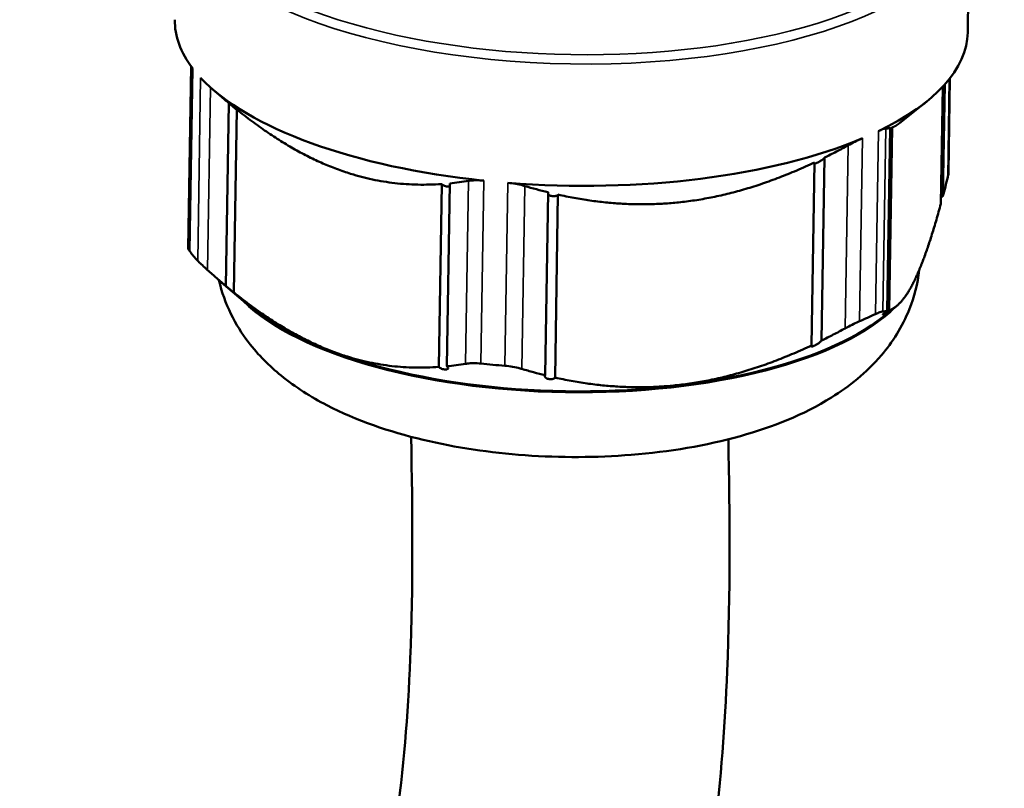
# Model space of a CAD drawing. Units: millimetres. Extents: x 1810 to 6274, y 1537 to 2784.
# Drawn here: x 3417 to 3445, y 2261 to 2282 of the extents above; entities that cross this region are included whole.
import ezdxf

# ---------------------------------------------------------------- set-up
doc = ezdxf.new("R2010")
doc.units = ezdxf.units.MM
doc.layers.add('Sichtbar (ISO)', color=7, linetype='Continuous', lineweight=50)
doc.layers.add('Sichtbar schmal (ISO)', color=7, linetype='Continuous', lineweight=35)

msp = doc.modelspace()

# ---------------------------------------------------------------- linework, layer by layer
at = {"layer": 'Sichtbar (ISO)'}
for p, q in [((3443.569, 2285.514), (3443.514, 2282.056)), ((3421.478, 2281.095), (3421.395, 2275.926)), ((3443.011, 2280.751), (3442.968, 2278.085)), ((3422.426, 2280.154), (3422.133, 2280.402)), ((3442.753, 2277.194), (3442.806, 2280.512)), ((3442.812, 2277.414), (3442.862, 2280.573)), ((3441.569, 2279.471), (3442.334, 2280.08)), ((3422.468, 2274.858), (3422.551, 2280.049)), ((3422.693, 2274.674), (3422.776, 2279.865)), ((3441.233, 2274.152), (3441.316, 2279.342)), ((3441.288, 2274.168), (3441.371, 2279.359)), ((3439.37, 2273.312), (3439.453, 2278.503)), ((3439.085, 2273.175), (3439.167, 2278.365)), ((3428.507, 2272.562), (3428.589, 2277.753)), ((3428.735, 2272.582), (3428.818, 2277.772)), ((3431.524, 2272.327), (3431.607, 2277.517)), ((3431.806, 2272.261), (3431.889, 2277.451)), ((3423.158, 2274.272), (3422.343, 2274.963)), ((3441.114, 2273.985), (3441.486, 2274.281))]:
    msp.add_line(p, q, dxfattribs=at)
for centre, major_axis, start_param, end_param in [((3432.265, 2282.236), (-11.249, 0.18), 0, 0.307919), ((3432.265, 2282.236), (11.249, -0.18), 5.6053, 6.283185), ((3432.265, 2282.236), (-11.249, 0.18), 0.369312, 1.355116), ((3432.265, 2282.236), (11.249, -0.18), 4.558103, 5.543907), ((3432.182, 2277.045), (-11.249, 0.18), 0.307919, 0.369312), ((3432.164, 2275.901), (-9.999, 0.16), 0.455757, 2.685835), ((3432.182, 2277.045), (-11.249, 0.18), 2.402314, 2.463707), ((3432.182, 2277.045), (-11.249, 0.18), 1.355116, 1.41651)]:
    msp.add_ellipse(centre, major_axis=major_axis, ratio=0.402848, start_param=start_param, end_param=end_param, dxfattribs=at)
for points in [[(3422.551, 2280.049), (3422.509, 2280.083), (3422.468, 2280.118), (3422.426, 2280.154)], [(3442.949, 2277.951), (3442.926, 2277.857), (3442.88, 2277.674), (3442.834, 2277.499), (3442.812, 2277.414)], [(3422.468, 2274.858), (3422.382, 2274.93), (3422.209, 2275.077), (3422.032, 2275.232), (3421.944, 2275.312)], [(3441.233, 2274.152), (3441.212, 2274.147), (3441.169, 2274.14), (3441.126, 2274.138), (3441.104, 2274.139)], [(3440.036, 2273.657), (3439.923, 2273.596), (3439.699, 2273.477), (3439.479, 2273.366), (3439.37, 2273.312)], [(3429.268, 2272.652), (3429.177, 2272.637), (3428.998, 2272.611), (3428.822, 2272.59), (3428.735, 2272.582)], [(3431.524, 2272.327), (3431.416, 2272.353), (3431.199, 2272.41), (3430.978, 2272.473), (3430.867, 2272.506)]]:
    msp.add_open_spline(points, degree=3, dxfattribs=at)
for points, knots in [([(3422.776, 2279.86), (3422.771, 2279.863), (3422.766, 2279.868), (3422.747, 2279.883), (3422.732, 2279.896), (3422.697, 2279.925), (3422.675, 2279.943), (3422.633, 2279.979), (3422.613, 2279.995), (3422.597, 2280.01), (3422.581, 2280.023), (3422.565, 2280.037), (3422.552, 2280.048), (3422.551, 2280.048), (3422.551, 2280.049)], [0.08612408, 0.08612408, 0.08612408, 0.08612408, 0.08830056, 0.08830056, 0.09383106, 0.09383106, 0.10192952, 0.10192952, 0.11002797, 0.11002797, 0.11002797, 0.1176448, 0.1176448, 0.11784735, 0.11784735, 0.11784735, 0.11784735]), ([(3440.981, 2279.254), (3441.028, 2279.276), (3441.068, 2279.294), (3441.133, 2279.319), (3441.158, 2279.326), (3441.179, 2279.329), (3441.183, 2279.329), (3441.187, 2279.329)], [0.19462178, 0.19462178, 0.19462178, 0.19462178, 0.21656924, 0.21656924, 0.2385167, 0.2385167, 0.24438958, 0.24438958, 0.24438958, 0.24438958]), ([(3441.316, 2279.342), (3441.294, 2279.337), (3441.272, 2279.334), (3441.251, 2279.332), (3441.229, 2279.329), (3441.208, 2279.329), (3441.187, 2279.329)], [0, 0, 0, 0, 0.5, 0.5, 0.5, 1, 1, 1, 1]), ([(3441.371, 2279.359), (3441.369, 2279.357), (3441.367, 2279.355), (3441.349, 2279.342), (3441.332, 2279.329), (3441.315, 2279.316)], [0.062826098, 0.062826098, 0.062826098, 0.062826098, 0.063610616, 0.063610616, 0.069714748, 0.069714748, 0.069714748, 0.069714748]), ([(3440.119, 2278.848), (3440.136, 2278.858), (3440.154, 2278.867), (3440.238, 2278.912), (3440.302, 2278.945), (3440.423, 2279.003), (3440.479, 2279.029), (3440.529, 2279.05)], [0.48925533, 0.48925533, 0.48925533, 0.48925533, 0.49512822, 0.49512822, 0.51707568, 0.51707568, 0.53902313, 0.53902313, 0.53902313, 0.53902313]), ([(3440.119, 2278.848), (3440.009, 2278.788), (3439.898, 2278.729), (3439.787, 2278.672), (3439.676, 2278.614), (3439.565, 2278.558), (3439.453, 2278.503)], [0, 0, 0, 0, 0.5, 0.5, 0.5, 1, 1, 1, 1]), ([(3439.453, 2278.503), (3439.452, 2278.502), (3439.452, 2278.502), (3439.445, 2278.493), (3439.434, 2278.482), (3439.409, 2278.459), (3439.392, 2278.446), (3439.353, 2278.418), (3439.331, 2278.403), (3439.293, 2278.381), (3439.275, 2278.371), (3439.241, 2278.355), (3439.224, 2278.348), (3439.196, 2278.338), (3439.184, 2278.336), (3439.172, 2278.335), (3439.169, 2278.336), (3439.167, 2278.336)], [0.04769278, 0.04769278, 0.04769278, 0.04769278, 0.04789533, 0.04789533, 0.05551217, 0.05551217, 0.06361062, 0.06361062, 0.07170907, 0.07170907, 0.07723957, 0.07723957, 0.08277007, 0.08277007, 0.08830056, 0.08830056, 0.09052399, 0.09052399, 0.09052399, 0.09052399]), ([(3429.35, 2277.842), (3429.262, 2277.828), (3429.174, 2277.815), (3429.085, 2277.803), (3428.996, 2277.792), (3428.907, 2277.781), (3428.818, 2277.772)], [0, 0, 0, 0, 0.5, 0.5, 0.5, 1, 1, 1, 1]), ([(3429.35, 2277.842), (3429.365, 2277.845), (3429.379, 2277.847), (3429.451, 2277.856), (3429.513, 2277.859), (3429.646, 2277.859), (3429.716, 2277.855), (3429.787, 2277.848)], [0.48925533, 0.48925533, 0.48925533, 0.48925533, 0.49512822, 0.49512822, 0.51707568, 0.51707568, 0.53902313, 0.53902313, 0.53902313, 0.53902313]), ([(3442.968, 2278.085), (3442.968, 2278.057), (3442.965, 2278.026), (3442.956, 2277.98), (3442.953, 2277.966), (3442.949, 2277.951)], [-0.50823573, -0.50823573, -0.50823573, -0.50823573, -0.49512822, -0.49512822, -0.48925533, -0.48925533, -0.48925533, -0.48925533]), ([(3428.816, 2277.681), (3428.811, 2277.68), (3428.805, 2277.679), (3428.785, 2277.677), (3428.768, 2277.678), (3428.733, 2277.684), (3428.714, 2277.688), (3428.678, 2277.701), (3428.661, 2277.708), (3428.626, 2277.726), (3428.608, 2277.738), (3428.592, 2277.751), (3428.591, 2277.752), (3428.589, 2277.753)], [0.07471214, 0.07471214, 0.07471214, 0.07471214, 0.07723957, 0.07723957, 0.08277007, 0.08277007, 0.08830056, 0.08830056, 0.09383106, 0.09383106, 0.10192952, 0.10192952, 0.10271403, 0.10271403, 0.10271403, 0.10271403]), ([(3430.465, 2277.786), (3430.537, 2277.78), (3430.611, 2277.771), (3430.757, 2277.746), (3430.828, 2277.73), (3430.914, 2277.707), (3430.932, 2277.701), (3430.95, 2277.696)], [0.19462178, 0.19462178, 0.19462178, 0.19462178, 0.21656924, 0.21656924, 0.2385167, 0.2385167, 0.24438958, 0.24438958, 0.24438958, 0.24438958]), ([(3431.607, 2277.517), (3431.497, 2277.544), (3431.387, 2277.573), (3431.277, 2277.603), (3431.168, 2277.633), (3431.059, 2277.664), (3430.95, 2277.696)], [0, 0, 0, 0, 0.5, 0.5, 0.5, 1, 1, 1, 1]), ([(3431.889, 2277.451), (3431.889, 2277.45), (3431.888, 2277.449), (3431.879, 2277.438), (3431.866, 2277.429), (3431.838, 2277.417), (3431.824, 2277.413), (3431.79, 2277.407), (3431.772, 2277.406), (3431.735, 2277.407), (3431.716, 2277.409), (3431.681, 2277.417), (3431.666, 2277.423), (3431.637, 2277.437), (3431.623, 2277.447), (3431.611, 2277.46), (3431.608, 2277.463), (3431.606, 2277.466)], [0.0628261, 0.0628261, 0.0628261, 0.0628261, 0.06361062, 0.06361062, 0.07170907, 0.07170907, 0.07723957, 0.07723957, 0.08277007, 0.08277007, 0.08830056, 0.08830056, 0.09383106, 0.09383106, 0.10192952, 0.10192952, 0.10429096, 0.10429096, 0.10429096, 0.10429096]), ([(3442.812, 2277.414), (3442.811, 2277.413), (3442.811, 2277.413), (3442.791, 2277.398), (3442.773, 2277.382), (3442.756, 2277.365)], [0.047692784, 0.047692784, 0.047692784, 0.047692784, 0.047895331, 0.047895331, 0.055018386, 0.055018386, 0.055018386, 0.055018386]), ([(3421.441, 2275.843), (3421.419, 2275.871), (3421.405, 2275.894), (3421.396, 2275.917), (3421.395, 2275.922), (3421.395, 2275.926)], [-0.53902313, -0.53902313, -0.53902313, -0.53902313, -0.51707568, -0.51707568, -0.50823573, -0.50823573, -0.50823573, -0.50823573]), ([(3421.944, 2275.312), (3421.93, 2275.325), (3421.916, 2275.337), (3421.852, 2275.395), (3421.806, 2275.438), (3421.726, 2275.515), (3421.692, 2275.549), (3421.666, 2275.577)], [-0.24438958, -0.24438958, -0.24438958, -0.24438958, -0.2385167, -0.2385167, -0.21656924, -0.21656924, -0.19462178, -0.19462178, -0.19462178, -0.19462178]), ([(3442.137, 2275.31), (3442.094, 2274.923), (3441.997, 2274.548), (3441.659, 2273.695), (3441.375, 2273.259), (3440.633, 2272.388), (3440.152, 2272.01), (3438.852, 2271.198), (3437.991, 2270.86), (3436.093, 2270.329), (3435.047, 2270.155), (3432.977, 2269.99), (3431.959, 2269.986), (3429.965, 2270.129), (3428.99, 2270.273), (3427.092, 2270.726), (3426.176, 2271.038), (3424.878, 2271.712), (3424.444, 2271.983), (3423.702, 2272.587), (3423.386, 2272.897), (3422.739, 2273.747), (3422.424, 2274.339), (3422.269, 2275.027)], [6.136338, 6.136338, 6.136338, 6.136338, 6.249289, 6.249289, 6.418738, 6.418738, 6.654969, 6.654969, 7.033688, 7.033688, 7.435413, 7.435413, 7.805352, 7.805352, 8.172365, 8.172365, 8.560051, 8.560051, 8.76744, 8.76744, 8.932822, 8.932822, 9.142139, 9.142139, 9.142139, 9.142139]), ([(3422.693, 2274.674), (3422.694, 2274.673), (3422.696, 2274.672), (3422.71, 2274.659), (3422.72, 2274.65), (3422.728, 2274.642), (3422.73, 2274.64), (3422.726, 2274.643), (3422.72, 2274.647), (3422.703, 2274.661), (3422.691, 2274.67), (3422.664, 2274.692), (3422.649, 2274.705), (3422.614, 2274.734), (3422.592, 2274.753), (3422.55, 2274.788), (3422.53, 2274.805), (3422.514, 2274.819), (3422.498, 2274.833), (3422.482, 2274.846), (3422.469, 2274.857), (3422.469, 2274.858), (3422.468, 2274.858)], [0.0628261, 0.0628261, 0.0628261, 0.0628261, 0.06361062, 0.06361062, 0.07170907, 0.07170907, 0.07723957, 0.07723957, 0.08277007, 0.08277007, 0.08830056, 0.08830056, 0.09383106, 0.09383106, 0.10192952, 0.10192952, 0.11002797, 0.11002797, 0.11002797, 0.1176448, 0.1176448, 0.11784735, 0.11784735, 0.11784735, 0.11784735]), ([(3441.104, 2274.139), (3441.1, 2274.139), (3441.096, 2274.139), (3441.075, 2274.136), (3441.05, 2274.128), (3440.985, 2274.103), (3440.945, 2274.085), (3440.899, 2274.063)], [-0.24438958, -0.24438958, -0.24438958, -0.24438958, -0.2385167, -0.2385167, -0.21656924, -0.21656924, -0.19462178, -0.19462178, -0.19462178, -0.19462178]), ([(3441.288, 2274.168), (3441.286, 2274.166), (3441.284, 2274.165), (3441.261, 2274.147), (3441.238, 2274.13), (3441.201, 2274.103), (3441.185, 2274.092), (3441.155, 2274.071), (3441.142, 2274.062), (3441.122, 2274.05), (3441.115, 2274.046), (3441.108, 2274.044), (3441.108, 2274.046), (3441.114, 2274.054), (3441.122, 2274.062), (3441.146, 2274.083), (3441.162, 2274.096), (3441.178, 2274.109), (3441.193, 2274.121), (3441.211, 2274.135), (3441.232, 2274.151), (3441.232, 2274.151), (3441.233, 2274.152)], [0.0628261, 0.0628261, 0.0628261, 0.0628261, 0.06361062, 0.06361062, 0.07170907, 0.07170907, 0.07723957, 0.07723957, 0.08277007, 0.08277007, 0.08830056, 0.08830056, 0.09383106, 0.09383106, 0.10192952, 0.10192952, 0.11002797, 0.11002797, 0.11002797, 0.1176448, 0.1176448, 0.11784735, 0.11784735, 0.11784735, 0.11784735]), ([(3440.446, 2273.859), (3440.396, 2273.838), (3440.34, 2273.813), (3440.219, 2273.754), (3440.155, 2273.721), (3440.071, 2273.677), (3440.054, 2273.667), (3440.036, 2273.657)], [-0.53902313, -0.53902313, -0.53902313, -0.53902313, -0.51707568, -0.51707568, -0.49512822, -0.49512822, -0.48925533, -0.48925533, -0.48925533, -0.48925533]), ([(3439.37, 2273.312), (3439.37, 2273.312), (3439.369, 2273.312), (3439.362, 2273.302), (3439.352, 2273.291), (3439.326, 2273.269), (3439.31, 2273.255), (3439.27, 2273.227), (3439.248, 2273.213), (3439.21, 2273.19), (3439.192, 2273.181), (3439.158, 2273.164), (3439.141, 2273.157), (3439.113, 2273.148), (3439.101, 2273.145), (3439.084, 2273.145), (3439.079, 2273.147), (3439.074, 2273.155), (3439.076, 2273.162), (3439.083, 2273.173), (3439.084, 2273.174), (3439.085, 2273.175)], [0.04769278, 0.04769278, 0.04769278, 0.04769278, 0.04789533, 0.04789533, 0.05551217, 0.05551217, 0.06361062, 0.06361062, 0.07170907, 0.07170907, 0.07723957, 0.07723957, 0.08277007, 0.08277007, 0.08830056, 0.08830056, 0.09383106, 0.09383106, 0.10192952, 0.10192952, 0.10271403, 0.10271403, 0.10271403, 0.10271403]), ([(3428.735, 2272.582), (3428.735, 2272.581), (3428.735, 2272.581), (3428.748, 2272.57), (3428.758, 2272.559), (3428.769, 2272.539), (3428.771, 2272.528), (3428.767, 2272.51), (3428.76, 2272.502), (3428.741, 2272.492), (3428.73, 2272.489), (3428.702, 2272.487), (3428.685, 2272.488), (3428.65, 2272.493), (3428.631, 2272.498), (3428.595, 2272.51), (3428.578, 2272.517), (3428.543, 2272.535), (3428.525, 2272.547), (3428.509, 2272.56), (3428.508, 2272.561), (3428.507, 2272.562)], [0.04769278, 0.04769278, 0.04769278, 0.04769278, 0.04789533, 0.04789533, 0.05551217, 0.05551217, 0.06361062, 0.06361062, 0.07170907, 0.07170907, 0.07723957, 0.07723957, 0.08277007, 0.08277007, 0.08830056, 0.08830056, 0.09383106, 0.09383106, 0.10192952, 0.10192952, 0.10271403, 0.10271403, 0.10271403, 0.10271403]), ([(3429.704, 2272.657), (3429.633, 2272.664), (3429.563, 2272.668), (3429.43, 2272.669), (3429.368, 2272.665), (3429.296, 2272.656), (3429.282, 2272.654), (3429.268, 2272.652)], [-0.53902313, -0.53902313, -0.53902313, -0.53902313, -0.51707568, -0.51707568, -0.49512822, -0.49512822, -0.48925533, -0.48925533, -0.48925533, -0.48925533]), ([(3430.867, 2272.506), (3430.849, 2272.511), (3430.831, 2272.516), (3430.745, 2272.539), (3430.674, 2272.555), (3430.528, 2272.58), (3430.454, 2272.589), (3430.382, 2272.595)], [-0.24438958, -0.24438958, -0.24438958, -0.24438958, -0.2385167, -0.2385167, -0.21656924, -0.21656924, -0.19462178, -0.19462178, -0.19462178, -0.19462178]), ([(3431.806, 2272.261), (3431.806, 2272.26), (3431.805, 2272.259), (3431.796, 2272.248), (3431.783, 2272.239), (3431.756, 2272.227), (3431.741, 2272.222), (3431.707, 2272.216), (3431.689, 2272.215), (3431.652, 2272.216), (3431.633, 2272.219), (3431.598, 2272.227), (3431.583, 2272.232), (3431.554, 2272.246), (3431.54, 2272.256), (3431.521, 2272.277), (3431.517, 2272.288), (3431.516, 2272.297), (3431.515, 2272.307), (3431.517, 2272.317), (3431.524, 2272.326), (3431.524, 2272.326), (3431.524, 2272.327)], [0.0628261, 0.0628261, 0.0628261, 0.0628261, 0.06361062, 0.06361062, 0.07170907, 0.07170907, 0.07723957, 0.07723957, 0.08277007, 0.08277007, 0.08830056, 0.08830056, 0.09383106, 0.09383106, 0.10192952, 0.10192952, 0.11002797, 0.11002797, 0.11002797, 0.1176448, 0.1176448, 0.11784735, 0.11784735, 0.11784735, 0.11784735]), ([(3427.72, 2270.58), (3427.765, 2268.412), (3427.777, 2266.304), (3427.569, 2261.054), (3427.173, 2258.108), (3425.697, 2252.331), (3424.618, 2249.54), (3421.832, 2244.168), (3420.116, 2241.59), (3416.848, 2237.573), (3415.47, 2236.066), (3412.163, 2232.807), (3410.18, 2231.078), (3405.266, 2227.233), (3402.231, 2225.164), (3394.387, 2220.411), (3389.368, 2217.838), (3377.593, 2212.554), (3370.7, 2209.941), (3356.572, 2205.191), (3349.337, 2203.054), (3334.377, 2198.956), (3326.733, 2197.02), (3319.413, 2195.212)], [0.354155, 0.354155, 0.354155, 0.354155, 1.067072, 1.067072, 2.215317, 2.215317, 3.411998, 3.411998, 4.626387, 4.626387, 5.390877, 5.390877, 6.32856, 6.32856, 7.556492, 7.556492, 9.302499, 9.302499, 11.436643, 11.436643, 13.570786, 13.570786, 15.892907, 15.892907, 15.892907, 15.892907]), ([(3436.724, 2270.51), (3436.768, 2268.339), (3436.778, 2266.14), (3436.569, 2260.86), (3436.22, 2257.757), (3435.15, 2252.798), (3434.594, 2250.844), (3433.264, 2247.081), (3432.494, 2245.27), (3430.723, 2241.703), (3429.716, 2239.951), (3427.417, 2236.427), (3426.109, 2234.665), (3423.099, 2231.041), (3421.368, 2229.199), (3417.309, 2225.319), (3414.93, 2223.315), (3409.182, 2218.972), (3405.723, 2216.698), (3396.987, 2211.585), (3391.538, 2208.885), (3378.993, 2203.421), (3371.793, 2200.766), (3357.199, 2195.968), (3349.805, 2193.826), (3335.304, 2189.91), (3328.284, 2188.132), (3321.562, 2186.469)], [0.381563, 0.381563, 0.381563, 0.381563, 1.067072, 1.067072, 2.024141, 2.024141, 2.675455, 2.675455, 3.316243, 3.316243, 3.977654, 3.977654, 4.693114, 4.693114, 5.506227, 5.506227, 6.483178, 6.483178, 7.738237, 7.738237, 9.498567, 9.498567, 11.632711, 11.632711, 13.766855, 13.766855, 15.896164, 15.896164, 15.896164, 15.896164])]:
    msp.add_open_spline(points, degree=3, knots=knots, dxfattribs=at)
for points, weights in [([(3428.589, 2277.753), (3425.663, 2277.546), (3422.776, 2279.865)], [1.07258964598, 1.14889488892, 1.07258964598]), ([(3441.569, 2279.471), (3441.471, 2279.394), (3441.371, 2279.359)], [1.09013033103, 1.08269914318, 1.07258866989]), ([(3439.167, 2278.365), (3435.508, 2276.646), (3431.889, 2277.451)], [1.07258964598, 1.14889488892, 1.07258964598]), ([(3442.753, 2277.194), (3442.364, 2275.759), (3442.01, 2275.028)], [1.32117343671, 1.36816832447, 1.36816832447]), ([(3442.01, 2275.028), (3441.657, 2274.297), (3441.288, 2274.168)], [1.36816832447, 1.36816832447, 1.32117343671]), ([(3428.507, 2272.562), (3425.58, 2272.356), (3422.693, 2274.674)], [1.32117343671, 1.41516321223, 1.32117343671]), ([(3439.085, 2273.175), (3435.425, 2271.455), (3431.806, 2272.261)], [1.32117343671, 1.41516321223, 1.32117343671])]:
    msp.add_rational_spline(points, weights, degree=2, dxfattribs=at)
at = {"layer": 'Sichtbar schmal (ISO)'}
for p, q in [((3421.524, 2281.033), (3421.441, 2275.843)), ((3421.666, 2275.577), (3421.749, 2280.767)), ((3442.993, 2280.729), (3442.949, 2277.951)), ((3421.944, 2275.312), (3422.027, 2280.495)), ((3440.899, 2274.063), (3440.981, 2279.254)), ((3441.104, 2274.139), (3441.187, 2279.329)), ((3440.529, 2279.05), (3440.446, 2273.859)), ((3440.119, 2278.848), (3440.036, 2273.657)), ((3429.35, 2277.842), (3429.268, 2272.652)), ((3429.787, 2277.848), (3429.704, 2272.657)), ((3430.382, 2272.595), (3430.465, 2277.786)), ((3430.867, 2272.506), (3430.95, 2277.696))]:
    msp.add_line(p, q, dxfattribs=at)
for centre, major_axis, start_param, end_param in [((3432.323, 2285.876), (11.049, -0.176), 2.653717, 6.771061), ((3432.32, 2285.693), (11.249, -0.18), 3.141593, 6.283185), ((3432.164, 2275.865), (9.999, -0.16), 6.073513, 6.095806), ((3432.164, 2275.865), (9.999, -0.16), 3.507878, 5.9169)]:
    msp.add_ellipse(centre, major_axis=major_axis, ratio=0.402848, start_param=start_param, end_param=end_param, dxfattribs=at)

doc.saveas('drawing.dxf')
